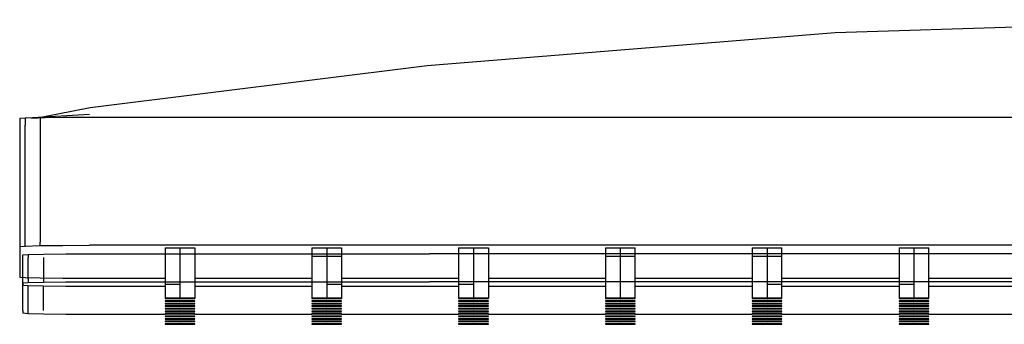
# Model space of a CAD drawing. Extents: x -233 to 233, y -78 to 78.
# Drawn here: x -233 to -92, y -66 to -22 of the extents above; entities that cross this region are included whole.
import ezdxf

# ---------------------------------------------------------------- set-up
doc = ezdxf.new("R2010")
doc.units = 0
doc.layers.get('0').update_dxf_attribs({"linetype": 'CONTINUOUS'})

msp = doc.modelspace()

# ---------------------------------------------------------------- linework, layer by layer
at = {"linetype": 'CONTINUOUS'}
for p, q in [((-58.206505, -22.234625), (-116.405365, -24.122485)), ((-116.405365, -24.122485), (-174.755245, -28.825425)), ((-174.755245, -28.825425), (-222.935175, -34.839035)), ((-222.935175, -34.839035), (-229.972381, -36.207943)), ((-232.240325, -36.315335), (-233.000025, -36.381875)), ((-233.000025, -36.381875), (-233.000025, -37.381735)), ((-232.240325, -36.315335), (-232.240345, -37.315195)), ((-229.353435, -36.212765), (-232.240325, -36.315335)), ((-230.076975, -36.258925), (-232.240325, -36.315335)), ((-222.995215, -35.807115), (-231.993365, -36.324045)), ((-231.315505, -36.322525), (-229.353435, -36.212765)), ((-226.839225, -36.221235), (-230.076975, -36.258925)), ((-230.076975, -36.258925), (-230.076975, -37.258775)), ((-223.017565, -36.167345), (-226.839225, -36.221235)), ((-223.020085, -36.207985), (-226.839225, -36.221235)), ((-174.750035, -36.207995), (-223.020085, -36.207985)), ((-116.500005, -36.207995), (-174.750035, -36.207995)), ((-58.250015, -36.207995), (-116.500005, -36.207995)), ((-233.000025, -37.381735), (-233.000025, -54.179165)), ((-232.240345, -54.112625), (-232.240345, -37.315195)), ((-230.076975, -37.258775), (-230.076975, -54.056215)), ((-233.000025, -54.179165), (-233.000025, -54.679085)), ((-233.000025, -54.679085), (-232.240345, -54.612545)), ((-233.000025, -54.679085), (-233.000005, -55.094085)), ((-232.240345, -54.612545), (-232.240345, -54.112625)), ((-232.240345, -54.612545), (-230.076975, -54.556135)), ((-230.076975, -54.556135), (-230.076975, -54.056215)), ((-230.076975, -54.556135), (-226.839225, -54.518445)), ((-226.839225, -54.518445), (-223.020085, -54.505205)), ((-174.750035, -54.505205), (-223.020085, -54.505205)), ((-212.219425, -54.88273), (-210.094925, -54.861329)), ((-212.219425, -54.88273), (-212.219425, -56.082556)), ((-210.094925, -54.861329), (-210.094925, -56.061154)), ((-210.094925, -54.861329), (-207.970415, -54.88273)), ((-207.970415, -54.88273), (-207.970415, -56.082556)), ((-191.229415, -54.88273), (-189.104915, -54.861328)), ((-191.229415, -54.88273), (-191.229415, -56.082556)), ((-189.104915, -54.861328), (-189.104915, -56.061154)), ((-189.104915, -54.861328), (-186.980415, -54.88273)), ((-186.980415, -54.88273), (-186.980415, -56.082556)), ((-116.500005, -54.505205), (-174.750035, -54.505205)), ((-170.239405, -54.88273), (-168.114905, -54.861328)), ((-170.239405, -54.88273), (-170.239405, -56.082556)), ((-168.114905, -54.861328), (-168.114905, -56.061154)), ((-168.114905, -54.861328), (-165.990405, -54.88273)), ((-165.990405, -54.88273), (-165.990405, -56.082556)), ((-149.249375, -54.88273), (-147.124875, -54.861328)), ((-149.249375, -54.88273), (-149.249375, -56.082556)), ((-147.124875, -54.861328), (-147.124875, -56.061155)), ((-147.124875, -54.861328), (-145.000375, -54.88273)), ((-145.000375, -56.082556), (-145.000375, -54.88273)), ((-128.259345, -54.88273), (-126.134865, -54.861327)), ((-128.259345, -54.88273), (-128.259345, -56.082556)), ((-126.134865, -54.861327), (-126.134865, -56.061154)), ((-126.134865, -54.861327), (-124.010365, -54.882729)), ((-124.010365, -56.082555), (-124.010365, -54.882729)), ((-58.250015, -54.505205), (-116.500005, -54.505205)), ((-107.269335, -54.882729), (-105.144855, -54.861327)), ((-107.269335, -54.882729), (-107.269335, -56.082556)), ((-105.144855, -54.861327), (-105.144855, -56.061154)), ((-105.144855, -54.861327), (-103.020355, -54.882729)), ((-103.020355, -56.082556), (-103.020355, -54.882729)), ((-233.000005, -55.094085), (-233.000005, -55.682965)), ((-233.000005, -55.682965), (-233.000005, -56.860725)), ((-232.532685, -55.886465), (-231.774555, -55.820145)), ((-232.532685, -56.386385), (-232.532685, -55.886465)), ((-232.532665, -56.300025), (-232.532685, -55.886465)), ((-232.532665, -56.886875), (-232.532665, -56.300025)), ((-231.774555, -55.820145), (-229.615505, -55.763935)), ((-231.774555, -55.820145), (-231.774535, -56.320075)), ((-229.615505, -55.763935), (-226.384245, -55.726365)), ((-229.615505, -56.263865), (-229.615505, -59.263395)), ((-226.384245, -55.726365), (-222.572795, -55.713185)), ((-222.572795, -55.713185), (-174.399515, -55.713185)), ((-212.219425, -56.082556), (-212.219425, -60.08194)), ((-210.094925, -56.061154), (-210.094925, -60.060539)), ((-207.970415, -56.082556), (-207.970415, -60.08194)), ((-191.229415, -56.082556), (-189.104915, -56.061154)), ((-191.229415, -56.082556), (-191.229415, -60.08194)), ((-189.104915, -56.061154), (-189.104915, -60.060539)), ((-189.104915, -56.061154), (-186.980415, -56.082556)), ((-186.980415, -56.082556), (-186.980415, -60.08194)), ((-116.266335, -55.713185), (-174.399515, -55.713185)), ((-170.239405, -56.082556), (-170.239405, -60.08194)), ((-168.114905, -56.061154), (-168.114905, -60.060539)), ((-165.990405, -56.082556), (-165.990405, -60.081941)), ((-149.249375, -56.082556), (-147.124875, -56.061155)), ((-149.249375, -56.082556), (-149.249375, -60.081941)), ((-147.124875, -56.061155), (-147.124875, -60.060539)), ((-147.124875, -56.061155), (-145.000375, -56.082556)), ((-145.000375, -60.081941), (-145.000375, -56.082556)), ((-128.259345, -56.082556), (-126.134865, -56.061154)), ((-128.259345, -56.082556), (-128.259345, -60.081941)), ((-126.134865, -56.061154), (-126.134865, -60.060538)), ((-126.134865, -56.061154), (-124.010365, -56.082555)), ((-124.010365, -60.08194), (-124.010365, -56.082555)), ((-0.000025, -55.713185), (-116.266335, -55.713185)), ((-107.269335, -56.082556), (-107.269335, -60.08194)), ((-105.144855, -56.061154), (-105.144855, -60.060539)), ((-103.020355, -60.08194), (-103.020355, -56.082556)), ((-233.000005, -56.860725), (-232.999985, -58.038485)), ((-232.532685, -59.385925), (-232.532685, -56.386385)), ((-232.532665, -58.060555), (-232.532665, -56.886875)), ((-231.774535, -59.319615), (-231.774535, -56.320075)), ((-232.999985, -58.038485), (-232.999985, -58.627375)), ((-232.999985, -58.627375), (-232.999985, -59.042375)), ((-232.999985, -59.042375), (-232.240305, -59.108905)), ((-232.532645, -59.234255), (-232.532665, -58.060555)), ((-232.240305, -59.108905), (-230.076935, -59.165325)), ((-232.532685, -59.885845), (-232.532685, -59.385925)), ((-232.532685, -59.885845), (-231.774555, -59.819535)), ((-232.532665, -60.299415), (-232.532685, -59.885845)), ((-232.532665, -60.886265), (-232.532665, -60.299415)), ((-232.532645, -59.821095), (-232.532645, -59.234255)), ((-232.532645, -59.821095), (-232.532645, -60.234655)), ((-231.774515, -60.300965), (-232.532645, -60.234655)), ((-231.774535, -59.319615), (-231.774555, -59.819535)), ((-231.774555, -59.819535), (-229.615505, -59.763325)), ((-231.774495, -60.800895), (-231.774515, -60.300965)), ((-229.615465, -60.357185), (-231.774515, -60.300965)), ((-230.076935, -59.165325), (-226.839195, -59.203015)), ((-229.615505, -59.263395), (-229.615505, -59.763325)), ((-229.615505, -59.763325), (-226.384245, -59.725765)), ((-229.615465, -60.857105), (-229.615465, -60.357185)), ((-226.384215, -60.394745), (-229.615465, -60.357185)), ((-226.839195, -59.203015), (-223.020045, -59.216255)), ((-226.384245, -59.725765), (-222.572795, -59.712575)), ((-222.572755, -60.407935), (-226.384215, -60.394745)), ((-223.020045, -59.216255), (-212.219425, -59.216255)), ((-222.572795, -59.712575), (-174.399515, -59.712575)), ((-212.219385, -60.407935), (-222.572755, -60.407935)), ((-212.219425, -60.08194), (-210.094925, -60.060539)), ((-212.219425, -60.08194), (-212.219425, -62.081635)), ((-210.094925, -60.060539), (-210.094925, -62.060235)), ((-207.970415, -60.08194), (-207.970415, -62.081635)), ((-207.970405, -59.216255), (-191.229415, -59.216255)), ((-191.229375, -60.407935), (-207.970385, -60.407935)), ((-191.229415, -60.08194), (-191.229415, -62.081635)), ((-189.104915, -60.060539), (-189.104915, -62.060235)), ((-189.104915, -60.060539), (-186.980415, -60.08194)), ((-186.980415, -60.08194), (-186.980415, -62.081635)), ((-186.980395, -59.216255), (-174.749995, -59.216255)), ((-174.399485, -60.407935), (-186.980375, -60.407935)), ((-174.749995, -59.216255), (-170.239405, -59.216255)), ((-116.266335, -59.712575), (-174.399515, -59.712575)), ((-170.239365, -60.407935), (-174.399485, -60.407935)), ((-170.239405, -60.08194), (-168.114905, -60.060539)), ((-170.239405, -60.08194), (-170.239405, -62.081635)), ((-168.114905, -60.060539), (-168.114905, -62.060235)), ((-165.990405, -60.081941), (-165.990405, -62.081635)), ((-165.990385, -59.216255), (-149.249375, -59.216255)), ((-149.249335, -60.407935), (-165.990365, -60.407935)), ((-149.249375, -60.081941), (-149.249375, -62.081635)), ((-147.124875, -60.060539), (-147.124875, -62.060235)), ((-145.000375, -59.216255), (-128.259345, -59.216255)), ((-145.000375, -62.081635), (-145.000375, -60.081941)), ((-128.259325, -60.407935), (-145.000335, -60.407935)), ((-128.259345, -60.081941), (-128.259345, -62.081635)), ((-126.134865, -60.060538), (-126.134865, -62.060235)), ((-126.134865, -60.060538), (-124.010365, -60.08194)), ((-124.010365, -59.216255), (-116.499965, -59.216255)), ((-124.010365, -62.081635), (-124.010365, -60.08194)), ((-116.266295, -60.407935), (-124.010345, -60.407935)), ((-116.499965, -59.216255), (-107.269335, -59.216255)), ((-0.000025, -59.712575), (-116.266335, -59.712575)), ((-107.269315, -60.407935), (-116.266295, -60.407935)), ((-107.269335, -60.08194), (-105.144855, -60.060539)), ((-107.269335, -60.08194), (-107.269335, -62.081635)), ((-105.144855, -60.060539), (-105.144855, -62.060235)), ((-103.020355, -59.216255), (-86.279325, -59.216255)), ((-103.020355, -62.081635), (-103.020355, -60.08194)), ((-86.279305, -60.407935), (-103.020335, -60.407935)), ((-232.532665, -62.059945), (-232.532665, -60.886265)), ((-231.774495, -63.800435), (-231.774495, -60.800895)), ((-229.615465, -63.856655), (-229.615465, -60.857105)), ((-232.532645, -63.233635), (-232.532665, -62.059945)), ((-232.532645, -63.820485), (-232.532645, -63.233635)), ((-212.219425, -62.081635), (-210.094925, -62.060235)), ((-212.219425, -62.081635), (-212.219405, -62.124445)), ((-212.219405, -62.124445), (-210.094905, -62.145845)), ((-212.219405, -62.448035), (-210.094905, -62.426635)), ((-212.219405, -62.448035), (-212.219405, -62.490835)), ((-212.219405, -62.490835), (-210.094905, -62.512235)), ((-212.219405, -62.814435), (-210.094905, -62.793025)), ((-212.219405, -62.814435), (-212.219405, -62.857235)), ((-212.219405, -62.857235), (-210.094905, -62.878635)), ((-212.219405, -63.180835), (-210.094905, -63.159425)), ((-212.219405, -63.180835), (-212.219405, -63.223635)), ((-212.219405, -63.223635), (-210.094905, -63.245035)), ((-210.094925, -62.060235), (-212.219385, -62.081635)), ((-210.094905, -62.426635), (-212.219385, -62.448035)), ((-210.094905, -62.793025), (-212.219385, -62.814435)), ((-210.094905, -63.159425), (-212.219385, -63.180835)), ((-210.094925, -62.060235), (-207.970415, -62.081635)), ((-207.970415, -62.081635), (-210.094925, -62.060235)), ((-210.094905, -62.145845), (-207.970405, -62.124445)), ((-210.094905, -62.426635), (-207.970405, -62.448035)), ((-207.970405, -62.448035), (-210.094905, -62.426635)), ((-210.094905, -62.512235), (-207.970405, -62.490835)), ((-210.094905, -62.793025), (-207.970405, -62.814435)), ((-207.970405, -62.814435), (-210.094905, -62.793025)), ((-210.094905, -62.878635), (-207.970405, -62.857235)), ((-210.094905, -63.159425), (-207.970405, -63.180835)), ((-207.970405, -63.180835), (-210.094905, -63.159425)), ((-210.094905, -63.245035), (-207.970405, -63.223635)), ((-207.970415, -62.081635), (-207.970405, -62.124445)), ((-207.970405, -62.124445), (-207.970415, -62.081635)), ((-207.970405, -62.490835), (-207.970405, -62.448035)), ((-207.970405, -62.857235), (-207.970405, -62.814435)), ((-207.970405, -63.223635), (-207.970405, -63.180835)), ((-191.229415, -62.081635), (-189.104915, -62.060235)), ((-191.229415, -62.081635), (-191.229395, -62.124445)), ((-191.229395, -62.124445), (-189.104895, -62.145845)), ((-191.229395, -62.448035), (-189.104895, -62.426635)), ((-191.229395, -62.448035), (-191.229395, -62.490835)), ((-191.229395, -62.490835), (-189.104895, -62.512235)), ((-191.229395, -62.814435), (-189.104895, -62.793025)), ((-191.229395, -62.814435), (-191.229395, -62.857235)), ((-191.229395, -62.857235), (-189.104895, -62.878635)), ((-191.229395, -63.180835), (-189.104895, -63.159425)), ((-191.229395, -63.180835), (-191.229395, -63.223635)), ((-191.229395, -63.223635), (-189.104895, -63.245035)), ((-189.104915, -62.060235), (-191.229375, -62.081635)), ((-189.104895, -62.426635), (-191.229375, -62.448035)), ((-189.104895, -62.793025), (-191.229375, -62.814435)), ((-189.104895, -63.159425), (-191.229375, -63.180835)), ((-189.104915, -62.060235), (-186.980415, -62.081635)), ((-186.980415, -62.081635), (-189.104915, -62.060235)), ((-189.104895, -62.145845), (-186.980395, -62.124445)), ((-189.104895, -62.426635), (-186.980395, -62.448035)), ((-186.980395, -62.448035), (-189.104895, -62.426635)), ((-189.104895, -62.512235), (-186.980395, -62.490835)), ((-189.104895, -62.793025), (-186.980395, -62.814435)), ((-186.980395, -62.814435), (-189.104895, -62.793025)), ((-189.104895, -62.878635), (-186.980395, -62.857235)), ((-189.104895, -63.159425), (-186.980395, -63.180835)), ((-186.980395, -63.180835), (-189.104895, -63.159425)), ((-189.104895, -63.245035), (-186.980395, -63.223635)), ((-186.980415, -62.081635), (-186.980395, -62.124445)), ((-186.980395, -62.124445), (-186.980415, -62.081635)), ((-186.980395, -62.490835), (-186.980395, -62.448035)), ((-186.980395, -62.857235), (-186.980395, -62.814435)), ((-186.980395, -63.223635), (-186.980395, -63.180835)), ((-170.239405, -62.081635), (-168.114905, -62.060235)), ((-170.239405, -62.081635), (-170.239385, -62.124445)), ((-170.239385, -62.124445), (-168.114885, -62.145845)), ((-170.239385, -62.448035), (-168.114885, -62.426635)), ((-170.239385, -62.448035), (-170.239385, -62.490835)), ((-170.239385, -62.490835), (-168.114885, -62.512235)), ((-170.239385, -62.814435), (-168.114885, -62.793025)), ((-170.239385, -62.814435), (-170.239385, -62.857235)), ((-170.239385, -62.857235), (-168.114885, -62.878635)), ((-170.239385, -63.180835), (-168.114885, -63.159425)), ((-170.239385, -63.180835), (-170.239385, -63.223635)), ((-170.239385, -63.223635), (-168.114885, -63.245035)), ((-168.114905, -62.060235), (-170.239365, -62.081635)), ((-168.114885, -62.426635), (-170.239365, -62.448035)), ((-168.114885, -62.793025), (-170.239365, -62.814435)), ((-168.114885, -63.159425), (-170.239365, -63.180835)), ((-168.114905, -62.060235), (-165.990405, -62.081635)), ((-165.990405, -62.081635), (-168.114905, -62.060235)), ((-168.114885, -62.145845), (-165.990385, -62.124445)), ((-168.114885, -62.426635), (-165.990385, -62.448035)), ((-165.990385, -62.448035), (-168.114885, -62.426635)), ((-168.114885, -62.512235), (-165.990385, -62.490835)), ((-168.114885, -62.793025), (-165.990385, -62.814435)), ((-165.990385, -62.814435), (-168.114885, -62.793025)), ((-168.114885, -62.878635), (-165.990385, -62.857235)), ((-168.114885, -63.159425), (-165.990385, -63.180835)), ((-165.990385, -63.180835), (-168.114885, -63.159425)), ((-168.114885, -63.245035), (-165.990385, -63.223635)), ((-165.990405, -62.081635), (-165.990385, -62.124445)), ((-165.990385, -62.124445), (-165.990405, -62.081635)), ((-165.990385, -62.490835), (-165.990385, -62.448035)), ((-165.990385, -62.857235), (-165.990385, -62.814435)), ((-165.990385, -63.223635), (-165.990385, -63.180835)), ((-149.249375, -62.081635), (-147.124875, -62.060235)), ((-149.249375, -62.081635), (-149.249375, -62.124445)), ((-149.249375, -62.124445), (-147.124875, -62.145845)), ((-149.249375, -62.448035), (-147.124875, -62.426635)), ((-149.249375, -62.448035), (-149.249375, -62.490835)), ((-149.249375, -62.490835), (-147.124875, -62.512235)), ((-149.249355, -62.814435), (-147.124855, -62.793025)), ((-149.249355, -62.814435), (-149.249355, -62.857235)), ((-149.249355, -62.857235), (-147.124855, -62.878635)), ((-149.249355, -63.180835), (-147.124855, -63.159425)), ((-149.249355, -63.180835), (-149.249355, -63.223635)), ((-149.249355, -63.223635), (-147.124855, -63.245035)), ((-147.124875, -62.060235), (-149.249335, -62.081635)), ((-147.124875, -62.426635), (-149.249335, -62.448035)), ((-147.124855, -62.793025), (-149.249335, -62.814435)), ((-147.124855, -63.159425), (-149.249335, -63.180835)), ((-147.124875, -62.060235), (-145.000375, -62.081635)), ((-145.000375, -62.081635), (-147.124875, -62.060235)), ((-147.124875, -62.145845), (-145.000375, -62.124445)), ((-147.124875, -62.426635), (-145.000375, -62.448035)), ((-145.000375, -62.448035), (-147.124875, -62.426635)), ((-147.124875, -62.512235), (-145.000375, -62.490835)), ((-147.124855, -62.793025), (-145.000355, -62.814435)), ((-145.000355, -62.814435), (-147.124855, -62.793025)), ((-147.124855, -62.878635), (-145.000355, -62.857235)), ((-147.124855, -63.159425), (-145.000355, -63.180835)), ((-145.000355, -63.180835), (-147.124855, -63.159425)), ((-147.124855, -63.245035), (-145.000355, -63.223635)), ((-145.000375, -62.124445), (-145.000375, -62.081635)), ((-145.000375, -62.490835), (-145.000375, -62.448035)), ((-145.000355, -62.857235), (-145.000355, -62.814435)), ((-145.000355, -63.223635), (-145.000355, -63.180835)), ((-128.259345, -62.081635), (-126.134865, -62.060235)), ((-128.259345, -62.081635), (-128.259345, -62.124445)), ((-128.259345, -62.124445), (-126.134865, -62.145845)), ((-128.259345, -62.448035), (-126.134865, -62.426635)), ((-128.259345, -62.448035), (-128.259345, -62.490835)), ((-128.259345, -62.490835), (-126.134865, -62.512235)), ((-128.259345, -62.814435), (-126.134845, -62.793025)), ((-128.259345, -62.814435), (-128.259345, -62.857235)), ((-128.259345, -62.857235), (-126.134845, -62.878635)), ((-128.259345, -63.180835), (-126.134845, -63.159425)), ((-128.259345, -63.180835), (-128.259345, -63.223635)), ((-128.259345, -63.223635), (-126.134845, -63.245035)), ((-126.134865, -62.060235), (-128.259325, -62.081635)), ((-126.134865, -62.426635), (-128.259325, -62.448035)), ((-126.134845, -62.793025), (-128.259325, -62.814435)), ((-126.134845, -63.159425), (-128.259325, -63.180835)), ((-126.134865, -62.060235), (-124.010365, -62.081635)), ((-124.010365, -62.081635), (-126.134865, -62.060235)), ((-126.134865, -62.145845), (-124.010365, -62.124445)), ((-126.134865, -62.426635), (-124.010365, -62.448035)), ((-124.010365, -62.448035), (-126.134865, -62.426635)), ((-126.134865, -62.512235), (-124.010365, -62.490835)), ((-126.134845, -62.793025), (-124.010365, -62.814435)), ((-124.010365, -62.814435), (-126.134845, -62.793025)), ((-126.134845, -62.878635), (-124.010365, -62.857235)), ((-126.134845, -63.159425), (-124.010365, -63.180835)), ((-124.010365, -63.180835), (-126.134845, -63.159425)), ((-126.134845, -63.245035), (-124.010365, -63.223635)), ((-124.010365, -62.124445), (-124.010365, -62.081635)), ((-124.010365, -62.490835), (-124.010365, -62.448035)), ((-124.010365, -62.857235), (-124.010365, -62.814435)), ((-124.010365, -63.223635), (-124.010365, -63.180835)), ((-107.269335, -62.081635), (-105.144855, -62.060235)), ((-107.269335, -62.081635), (-107.269335, -62.124445)), ((-107.269335, -62.124445), (-105.144855, -62.145845)), ((-107.269335, -62.448035), (-105.144855, -62.426635)), ((-107.269335, -62.448035), (-107.269335, -62.490835)), ((-107.269335, -62.490835), (-105.144855, -62.512235)), ((-107.269335, -62.814435), (-105.144835, -62.793025)), ((-107.269335, -62.814435), (-107.269335, -62.857235)), ((-107.269335, -62.857235), (-105.144835, -62.878635)), ((-107.269335, -63.180835), (-105.144835, -63.159425)), ((-107.269335, -63.180835), (-107.269335, -63.223635)), ((-107.269335, -63.223635), (-105.144835, -63.245035)), ((-105.144855, -62.060235), (-107.269315, -62.081635)), ((-105.144855, -62.426635), (-107.269315, -62.448035)), ((-105.144835, -62.793025), (-107.269315, -62.814435)), ((-105.144835, -63.159425), (-107.269315, -63.180835)), ((-105.144855, -62.060235), (-103.020355, -62.081635)), ((-103.020355, -62.081635), (-105.144855, -62.060235)), ((-105.144855, -62.145845), (-103.020355, -62.124445)), ((-105.144855, -62.426635), (-103.020355, -62.448035)), ((-103.020355, -62.448035), (-105.144855, -62.426635)), ((-105.144855, -62.512235), (-103.020355, -62.490835)), ((-105.144835, -62.793025), (-103.020355, -62.814435)), ((-103.020355, -62.814435), (-105.144835, -62.793025)), ((-105.144835, -62.878635), (-103.020355, -62.857235)), ((-105.144835, -63.159425), (-103.020355, -63.180835)), ((-103.020355, -63.180835), (-105.144835, -63.159425)), ((-105.144835, -63.245035), (-103.020355, -63.223635)), ((-103.020355, -62.124445), (-103.020355, -62.081635)), ((-103.020355, -62.490835), (-103.020355, -62.448035)), ((-103.020355, -62.857235), (-103.020355, -62.814435)), ((-103.020355, -63.223635), (-103.020355, -63.180835)), ((-232.532645, -63.820485), (-232.532645, -64.234055)), ((-231.774515, -64.300355), (-232.532645, -64.234055)), ((-231.774515, -64.300355), (-231.774495, -63.800435)), ((-229.615455, -64.356575), (-231.774515, -64.300355)), ((-226.384215, -64.394135), (-229.615455, -64.356575)), ((-222.572755, -64.407325), (-226.384215, -64.394135)), ((-212.219385, -64.407325), (-222.572755, -64.407325)), ((-212.219405, -63.547225), (-210.094905, -63.525825)), ((-212.219405, -63.547225), (-212.219405, -63.590025)), ((-212.219405, -63.590025), (-210.094905, -63.611435)), ((-212.219405, -63.913625), (-210.094905, -63.892225)), ((-212.219405, -63.913625), (-212.219405, -63.956425)), ((-212.219405, -63.956425), (-210.094905, -63.977835)), ((-212.219405, -64.280025), (-210.094905, -64.258625)), ((-212.219405, -64.280025), (-212.219405, -64.322825)), ((-212.219405, -64.322825), (-210.094885, -64.344225)), ((-210.094905, -63.525825), (-212.219385, -63.547225)), ((-210.094905, -63.892225), (-212.219385, -63.913625)), ((-210.094905, -64.258625), (-212.219385, -64.280025)), ((-212.219385, -64.646415), (-210.094885, -64.625015)), ((-210.094885, -64.625015), (-212.219385, -64.646415)), ((-212.219385, -64.646415), (-212.219385, -64.689225)), ((-212.219385, -64.689225), (-210.094885, -64.710625)), ((-210.094905, -63.525825), (-207.970405, -63.547225)), ((-207.970405, -63.547225), (-210.094905, -63.525825)), ((-210.094905, -63.611435), (-207.970405, -63.590025)), ((-210.094905, -63.892225), (-207.970405, -63.913625)), ((-207.970405, -63.913625), (-210.094905, -63.892225)), ((-210.094905, -63.977835), (-207.970405, -63.956425)), ((-210.094905, -64.258625), (-207.970405, -64.280025)), ((-207.970405, -64.280025), (-210.094905, -64.258625)), ((-210.094885, -64.344225), (-207.970405, -64.322825)), ((-210.094885, -64.625015), (-207.970385, -64.646415)), ((-207.970385, -64.646415), (-210.094885, -64.625015)), ((-210.094885, -64.710625), (-207.970385, -64.689225)), ((-207.970405, -63.590025), (-207.970405, -63.547225)), ((-207.970405, -63.956425), (-207.970405, -63.913625)), ((-207.970405, -64.322825), (-207.970405, -64.280025)), ((-191.229375, -64.407325), (-207.970385, -64.407325)), ((-207.970385, -64.689225), (-207.970385, -64.646415)), ((-191.229395, -63.547225), (-189.104895, -63.525825)), ((-191.229395, -63.547225), (-191.229395, -63.590025)), ((-191.229395, -63.590025), (-189.104895, -63.611435)), ((-191.229395, -63.913625), (-189.104895, -63.892225)), ((-191.229395, -63.913625), (-191.229395, -63.956425)), ((-191.229395, -63.956425), (-189.104895, -63.977835)), ((-191.229395, -64.280025), (-189.104895, -64.258625)), ((-191.229395, -64.280025), (-191.229395, -64.322825)), ((-191.229395, -64.322825), (-189.104875, -64.344225)), ((-189.104895, -63.525825), (-191.229375, -63.547225)), ((-189.104895, -63.892225), (-191.229375, -63.913625)), ((-189.104895, -64.258625), (-191.229375, -64.280025)), ((-191.229375, -64.646415), (-189.104875, -64.625015)), ((-189.104875, -64.625015), (-191.229375, -64.646415)), ((-191.229375, -64.646415), (-191.229375, -64.689225)), ((-191.229375, -64.689225), (-189.104875, -64.710625)), ((-189.104895, -63.525825), (-186.980395, -63.547225)), ((-186.980395, -63.547225), (-189.104895, -63.525825)), ((-189.104895, -63.611435), (-186.980395, -63.590025)), ((-189.104895, -63.892225), (-186.980395, -63.913625)), ((-186.980395, -63.913625), (-189.104895, -63.892225)), ((-189.104895, -63.977835), (-186.980395, -63.956425)), ((-189.104895, -64.258625), (-186.980395, -64.280025)), ((-186.980395, -64.280025), (-189.104895, -64.258625)), ((-189.104875, -64.344225), (-186.980395, -64.322825)), ((-189.104875, -64.625015), (-186.980375, -64.646415)), ((-186.980375, -64.646415), (-189.104875, -64.625015)), ((-189.104875, -64.710625), (-186.980375, -64.689225)), ((-186.980395, -63.590025), (-186.980395, -63.547225)), ((-186.980395, -63.956425), (-186.980395, -63.913625)), ((-186.980395, -64.322825), (-186.980395, -64.280025)), ((-174.399485, -64.407325), (-186.980375, -64.407325)), ((-186.980375, -64.689225), (-186.980375, -64.646415)), ((-170.239365, -64.407325), (-174.399485, -64.407325)), ((-170.239385, -63.547225), (-168.114885, -63.525825)), ((-170.239385, -63.547225), (-170.239385, -63.590025)), ((-170.239385, -63.590025), (-168.114885, -63.611435)), ((-170.239385, -63.913625), (-168.114885, -63.892225)), ((-170.239385, -63.913625), (-170.239385, -63.956425)), ((-170.239385, -63.956425), (-168.114885, -63.977835)), ((-170.239385, -64.280025), (-168.114885, -64.258625)), ((-170.239385, -64.280025), (-170.239385, -64.322825)), ((-170.239385, -64.322825), (-168.114865, -64.344225)), ((-168.114885, -63.525825), (-170.239365, -63.547225)), ((-168.114885, -63.892225), (-170.239365, -63.913625)), ((-168.114885, -64.258625), (-170.239365, -64.280025)), ((-170.239365, -64.646415), (-168.114865, -64.625015)), ((-168.114865, -64.625015), (-170.239365, -64.646415)), ((-170.239365, -64.646415), (-170.239365, -64.689225)), ((-170.239365, -64.689225), (-168.114865, -64.710625)), ((-168.114885, -63.525825), (-165.990385, -63.547225)), ((-165.990385, -63.547225), (-168.114885, -63.525825)), ((-168.114885, -63.611435), (-165.990385, -63.590025)), ((-168.114885, -63.892225), (-165.990385, -63.913625)), ((-165.990385, -63.913625), (-168.114885, -63.892225)), ((-168.114885, -63.977835), (-165.990385, -63.956425)), ((-168.114885, -64.258625), (-165.990385, -64.280025)), ((-165.990385, -64.280025), (-168.114885, -64.258625)), ((-168.114865, -64.344225), (-165.990385, -64.322825)), ((-168.114865, -64.625015), (-165.990365, -64.646415)), ((-165.990365, -64.646415), (-168.114865, -64.625015)), ((-168.114865, -64.710625), (-165.990365, -64.689225)), ((-165.990385, -63.590025), (-165.990385, -63.547225)), ((-165.990385, -63.956425), (-165.990385, -63.913625)), ((-165.990385, -64.322825), (-165.990385, -64.280025)), ((-149.249335, -64.407325), (-165.990365, -64.407325)), ((-165.990365, -64.689225), (-165.990365, -64.646415)), ((-149.249355, -63.547225), (-147.124855, -63.525825)), ((-149.249355, -63.547225), (-149.249355, -63.590025)), ((-149.249355, -63.590025), (-147.124855, -63.611435)), ((-149.249355, -63.913625), (-147.124855, -63.892225)), ((-149.249355, -63.913625), (-149.249355, -63.956425)), ((-149.249355, -63.956425), (-147.124855, -63.977835)), ((-149.249355, -64.280025), (-147.124855, -64.258625)), ((-149.249355, -64.280025), (-149.249355, -64.322825)), ((-149.249355, -64.322825), (-147.124855, -64.344225)), ((-149.249355, -64.646415), (-147.124855, -64.625015)), ((-149.249355, -64.646415), (-149.249355, -64.689225)), ((-149.249355, -64.689225), (-147.124855, -64.710625)), ((-147.124855, -63.525825), (-149.249335, -63.547225)), ((-147.124855, -63.892225), (-149.249335, -63.913625)), ((-147.124855, -64.258625), (-149.249335, -64.280025)), ((-147.124855, -64.625015), (-149.249335, -64.646415)), ((-147.124855, -63.525825), (-145.000355, -63.547225)), ((-145.000355, -63.547225), (-147.124855, -63.525825)), ((-147.124855, -63.611435), (-145.000355, -63.590025)), ((-147.124855, -63.892225), (-145.000355, -63.913625)), ((-145.000355, -63.913625), (-147.124855, -63.892225)), ((-147.124855, -63.977835), (-145.000355, -63.956425)), ((-147.124855, -64.258625), (-145.000355, -64.280025)), ((-145.000355, -64.280025), (-147.124855, -64.258625)), ((-147.124855, -64.344225), (-145.000355, -64.322825)), ((-147.124855, -64.625015), (-145.000355, -64.646415)), ((-145.000355, -64.646415), (-147.124855, -64.625015)), ((-147.124855, -64.710625), (-145.000355, -64.689225)), ((-145.000355, -63.590025), (-145.000355, -63.547225)), ((-145.000355, -63.956425), (-145.000355, -63.913625)), ((-145.000355, -64.322825), (-145.000355, -64.280025)), ((-145.000355, -64.689225), (-145.000355, -64.646415)), ((-128.259325, -64.407325), (-145.000335, -64.407325)), ((-128.259345, -63.547225), (-126.134845, -63.525825)), ((-128.259345, -63.547225), (-128.259345, -63.590025)), ((-128.259345, -63.590025), (-126.134845, -63.611435)), ((-126.134845, -63.525825), (-128.259325, -63.547225)), ((-128.259325, -63.913625), (-126.134845, -63.892225)), ((-126.134845, -63.892225), (-128.259325, -63.913625)), ((-128.259325, -63.913625), (-128.259325, -63.956425)), ((-128.259325, -63.956425), (-126.134845, -63.977835)), ((-128.259325, -64.280025), (-126.134845, -64.258625)), ((-126.134845, -64.258625), (-128.259325, -64.280025)), ((-128.259325, -64.280025), (-128.259325, -64.322825)), ((-128.259325, -64.322825), (-126.134845, -64.344225)), ((-128.259325, -64.646415), (-126.134845, -64.625015)), ((-126.134845, -64.625015), (-128.259325, -64.646415)), ((-128.259325, -64.646415), (-128.259325, -64.689225)), ((-128.259325, -64.689225), (-126.134845, -64.710625)), ((-126.134845, -63.525825), (-124.010365, -63.547225)), ((-124.010365, -63.547225), (-126.134845, -63.525825)), ((-126.134845, -63.611435), (-124.010365, -63.590025)), ((-126.134845, -63.892225), (-124.010345, -63.913625)), ((-124.010345, -63.913625), (-126.134845, -63.892225)), ((-126.134845, -63.977835), (-124.010345, -63.956425)), ((-126.134845, -64.258625), (-124.010345, -64.280025)), ((-124.010345, -64.280025), (-126.134845, -64.258625)), ((-126.134845, -64.344225), (-124.010345, -64.322825)), ((-126.134845, -64.625015), (-124.010345, -64.646415)), ((-124.010345, -64.646415), (-126.134845, -64.625015)), ((-126.134845, -64.710625), (-124.010345, -64.689225)), ((-124.010365, -63.590025), (-124.010365, -63.547225)), ((-124.010345, -63.956425), (-124.010345, -63.913625)), ((-124.010345, -64.322825), (-124.010345, -64.280025)), ((-116.266295, -64.407325), (-124.010345, -64.407325)), ((-124.010345, -64.689225), (-124.010345, -64.646415)), ((-107.269315, -64.407325), (-116.266295, -64.407325)), ((-107.269335, -63.547225), (-105.144835, -63.525825)), ((-107.269335, -63.547225), (-107.269335, -63.590025)), ((-107.269335, -63.590025), (-105.144835, -63.611435)), ((-105.144835, -63.525825), (-107.269315, -63.547225)), ((-107.269315, -63.913625), (-105.144835, -63.892225)), ((-105.144835, -63.892225), (-107.269315, -63.913625)), ((-107.269315, -63.913625), (-107.269315, -63.956425)), ((-107.269315, -63.956425), (-105.144835, -63.977835)), ((-107.269315, -64.280025), (-105.144835, -64.258625)), ((-105.144835, -64.258625), (-107.269315, -64.280025)), ((-107.269315, -64.280025), (-107.269315, -64.322825)), ((-107.269315, -64.322825), (-105.144835, -64.344225)), ((-107.269315, -64.646415), (-105.144835, -64.625015)), ((-105.144835, -64.625015), (-107.269315, -64.646415)), ((-107.269315, -64.646415), (-107.269315, -64.689225)), ((-107.269315, -64.689225), (-105.144835, -64.710625)), ((-105.144835, -63.525825), (-103.020355, -63.547225)), ((-103.020355, -63.547225), (-105.144835, -63.525825)), ((-105.144835, -63.611435), (-103.020355, -63.590025)), ((-105.144835, -63.892225), (-103.020335, -63.913625)), ((-103.020335, -63.913625), (-105.144835, -63.892225)), ((-105.144835, -63.977835), (-103.020335, -63.956425)), ((-105.144835, -64.258625), (-103.020335, -64.280025)), ((-103.020335, -64.280025), (-105.144835, -64.258625)), ((-105.144835, -64.344225), (-103.020335, -64.322825)), ((-105.144835, -64.625015), (-103.020335, -64.646415)), ((-103.020335, -64.646415), (-105.144835, -64.625015)), ((-105.144835, -64.710625), (-103.020335, -64.689225)), ((-103.020355, -63.590025), (-103.020355, -63.547225)), ((-103.020335, -63.956425), (-103.020335, -63.913625)), ((-103.020335, -64.322825), (-103.020335, -64.280025)), ((-86.279305, -64.407325), (-103.020335, -64.407325)), ((-103.020335, -64.689225), (-103.020335, -64.646415)), ((-212.219385, -65.012815), (-210.094885, -64.991415)), ((-210.094885, -64.991415), (-212.219385, -65.012815)), ((-212.219385, -65.012815), (-212.219385, -65.055625)), ((-212.219385, -65.055625), (-210.094885, -65.077025)), ((-212.219385, -65.379215), (-210.094885, -65.357815)), ((-210.094885, -65.357815), (-212.219385, -65.379215)), ((-212.219385, -65.379215), (-212.219385, -65.422015)), ((-212.219385, -65.422015), (-210.094885, -65.443415)), ((-212.219385, -65.745615), (-210.094885, -65.724205)), ((-210.094885, -65.724205), (-212.219385, -65.745615)), ((-212.219385, -65.745615), (-212.219385, -65.788415)), ((-212.219385, -65.788415), (-210.094885, -65.809815)), ((-210.094885, -64.991415), (-207.970385, -65.012815)), ((-207.970385, -65.012815), (-210.094885, -64.991415)), ((-210.094885, -65.077025), (-207.970385, -65.055625)), ((-210.094885, -65.357815), (-207.970385, -65.379215)), ((-207.970385, -65.379215), (-210.094885, -65.357815)), ((-210.094885, -65.443415), (-207.970385, -65.422015)), ((-210.094885, -65.724205), (-207.970385, -65.745615)), ((-207.970385, -65.745615), (-210.094885, -65.724205)), ((-210.094885, -65.809815), (-207.970385, -65.788415)), ((-207.970385, -65.055625), (-207.970385, -65.012815)), ((-207.970385, -65.422015), (-207.970385, -65.379215)), ((-207.970385, -65.788415), (-207.970385, -65.745615)), ((-191.229375, -65.012815), (-189.104875, -64.991415)), ((-189.104875, -64.991415), (-191.229375, -65.012815)), ((-191.229375, -65.012815), (-191.229375, -65.055625)), ((-191.229375, -65.055625), (-189.104875, -65.077025)), ((-191.229375, -65.379215), (-189.104875, -65.357815)), ((-189.104875, -65.357815), (-191.229375, -65.379215)), ((-191.229375, -65.379215), (-191.229375, -65.422015)), ((-191.229375, -65.422015), (-189.104875, -65.443415)), ((-191.229375, -65.745615), (-189.104875, -65.724205)), ((-189.104875, -65.724205), (-191.229375, -65.745615)), ((-191.229375, -65.745615), (-191.229375, -65.788415)), ((-191.229375, -65.788415), (-189.104875, -65.809815)), ((-189.104875, -64.991415), (-186.980375, -65.012815)), ((-186.980375, -65.012815), (-189.104875, -64.991415)), ((-189.104875, -65.077025), (-186.980375, -65.055625)), ((-189.104875, -65.357815), (-186.980375, -65.379215)), ((-186.980375, -65.379215), (-189.104875, -65.357815)), ((-189.104875, -65.443415), (-186.980375, -65.422015)), ((-189.104875, -65.724205), (-186.980375, -65.745615)), ((-186.980375, -65.745615), (-189.104875, -65.724205)), ((-189.104875, -65.809815), (-186.980375, -65.788415)), ((-186.980375, -65.055625), (-186.980375, -65.012815)), ((-186.980375, -65.422015), (-186.980375, -65.379215)), ((-186.980375, -65.788415), (-186.980375, -65.745615)), ((-170.239365, -65.012815), (-168.114865, -64.991415)), ((-168.114865, -64.991415), (-170.239365, -65.012815)), ((-170.239365, -65.012815), (-170.239365, -65.055625)), ((-170.239365, -65.055625), (-168.114865, -65.077025)), ((-170.239365, -65.379215), (-168.114865, -65.357815)), ((-168.114865, -65.357815), (-170.239365, -65.379215)), ((-170.239365, -65.379215), (-170.239365, -65.422015)), ((-170.239365, -65.422015), (-168.114865, -65.443415)), ((-170.239365, -65.745615), (-168.114865, -65.724205)), ((-168.114865, -65.724205), (-170.239365, -65.745615)), ((-170.239365, -65.745615), (-170.239365, -65.788415)), ((-170.239365, -65.788415), (-168.114865, -65.809815)), ((-168.114865, -64.991415), (-165.990365, -65.012815)), ((-165.990365, -65.012815), (-168.114865, -64.991415)), ((-168.114865, -65.077025), (-165.990365, -65.055625)), ((-168.114865, -65.357815), (-165.990365, -65.379215)), ((-165.990365, -65.379215), (-168.114865, -65.357815)), ((-168.114865, -65.443415), (-165.990365, -65.422015)), ((-168.114865, -65.724205), (-165.990365, -65.745615)), ((-165.990365, -65.745615), (-168.114865, -65.724205)), ((-168.114865, -65.809815), (-165.990365, -65.788415)), ((-165.990365, -65.055625), (-165.990365, -65.012815)), ((-165.990365, -65.422015), (-165.990365, -65.379215)), ((-165.990365, -65.788415), (-165.990365, -65.745615)), ((-149.249335, -65.012815), (-147.124835, -64.991415)), ((-147.124835, -64.991415), (-149.249335, -65.012815)), ((-149.249335, -65.012815), (-149.249335, -65.055625)), ((-149.249335, -65.055625), (-147.124835, -65.077025)), ((-149.249335, -65.379215), (-147.124835, -65.357815)), ((-147.124835, -65.357815), (-149.249335, -65.379215)), ((-149.249335, -65.379215), (-149.249335, -65.422015)), ((-149.249335, -65.422015), (-147.124835, -65.443415)), ((-149.249335, -65.745615), (-147.124835, -65.724205)), ((-147.124835, -65.724205), (-149.249335, -65.745615)), ((-149.249335, -65.745615), (-149.249335, -65.788415)), ((-149.249335, -65.788415), (-147.124835, -65.809815)), ((-147.124835, -64.991415), (-145.000335, -65.012815)), ((-145.000335, -65.012815), (-147.124835, -64.991415)), ((-147.124835, -65.077025), (-145.000335, -65.055625)), ((-147.124835, -65.357815), (-145.000335, -65.379215)), ((-145.000335, -65.379215), (-147.124835, -65.357815)), ((-147.124835, -65.443415), (-145.000335, -65.422015)), ((-147.124835, -65.724205), (-145.000335, -65.745615)), ((-145.000335, -65.745615), (-147.124835, -65.724205)), ((-147.124835, -65.809815), (-145.000335, -65.788415)), ((-145.000335, -65.055625), (-145.000335, -65.012815)), ((-145.000335, -65.422015), (-145.000335, -65.379215)), ((-145.000335, -65.788415), (-145.000335, -65.745615)), ((-128.259325, -65.012815), (-126.134825, -64.991415)), ((-126.134825, -64.991415), (-128.259325, -65.012815)), ((-128.259325, -65.012815), (-128.259325, -65.055625)), ((-128.259325, -65.055625), (-126.134825, -65.077025)), ((-128.259325, -65.379215), (-126.134825, -65.357815)), ((-126.134825, -65.357815), (-128.259325, -65.379215)), ((-128.259325, -65.379215), (-128.259325, -65.422015)), ((-128.259325, -65.422015), (-126.134825, -65.443415)), ((-128.259325, -65.745615), (-126.134825, -65.724205)), ((-126.134825, -65.724205), (-128.259325, -65.745615)), ((-128.259325, -65.745615), (-128.259325, -65.788415)), ((-128.259325, -65.788415), (-126.134825, -65.809815)), ((-126.134825, -64.991415), (-124.010345, -65.012815)), ((-124.010345, -65.012815), (-126.134825, -64.991415)), ((-126.134825, -65.077025), (-124.010345, -65.055625)), ((-126.134825, -65.357815), (-124.010345, -65.379215)), ((-124.010345, -65.379215), (-126.134825, -65.357815)), ((-126.134825, -65.443415), (-124.010345, -65.422015)), ((-126.134825, -65.724205), (-124.010345, -65.745615)), ((-124.010345, -65.745615), (-126.134825, -65.724205)), ((-126.134825, -65.809815), (-124.010345, -65.788415)), ((-124.010345, -65.055625), (-124.010345, -65.012815)), ((-124.010345, -65.422015), (-124.010345, -65.379215)), ((-124.010345, -65.788415), (-124.010345, -65.745615)), ((-107.269315, -65.012815), (-105.144815, -64.991415)), ((-105.144815, -64.991415), (-107.269315, -65.012815)), ((-107.269315, -65.012815), (-107.269315, -65.055625)), ((-107.269315, -65.055625), (-105.144815, -65.077025)), ((-107.269315, -65.379215), (-105.144815, -65.357815)), ((-105.144815, -65.357815), (-107.269315, -65.379215)), ((-107.269315, -65.379215), (-107.269315, -65.422015)), ((-107.269315, -65.422015), (-105.144815, -65.443415)), ((-107.269315, -65.745615), (-105.144815, -65.724205)), ((-105.144815, -65.724205), (-107.269315, -65.745615)), ((-107.269315, -65.745615), (-107.269315, -65.788415)), ((-107.269315, -65.788415), (-105.144815, -65.809815)), ((-105.144815, -64.991415), (-103.020335, -65.012815)), ((-103.020335, -65.012815), (-105.144815, -64.991415)), ((-105.144815, -65.077025), (-103.020335, -65.055625)), ((-105.144815, -65.357815), (-103.020335, -65.379215)), ((-103.020335, -65.379215), (-105.144815, -65.357815)), ((-105.144815, -65.443415), (-103.020335, -65.422015)), ((-105.144815, -65.724205), (-103.020335, -65.745615)), ((-103.020335, -65.745615), (-105.144815, -65.724205)), ((-105.144815, -65.809815), (-103.020335, -65.788415)), ((-103.020335, -65.055625), (-103.020335, -65.012815)), ((-103.020335, -65.422015), (-103.020335, -65.379215)), ((-103.020335, -65.788415), (-103.020335, -65.745615))]:
    msp.add_line(p, q, dxfattribs=at)

doc.saveas('drawing.dxf')
